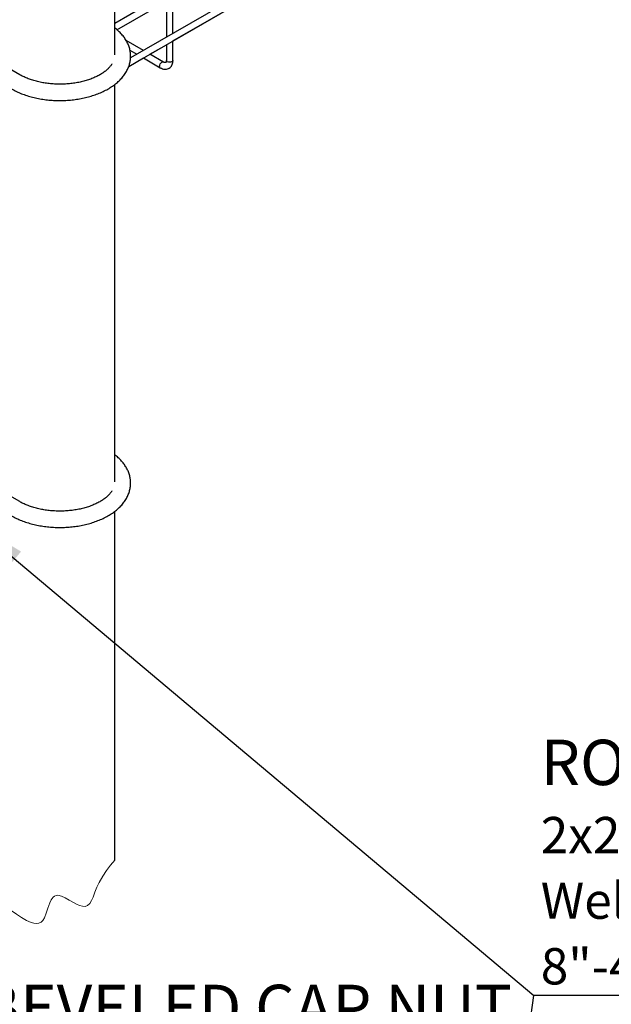
# Model space of a CAD drawing. Units: inches. Extents: x 0.4 to 11.2, y 0.5 to 8.3.
# Drawn here: x 6.9 to 8.3, y 3.8 to 6.1 of the extents above; entities that cross this region are included whole.
import ezdxf

# ---------------------------------------------------------------- set-up
doc = ezdxf.new("R2010")
doc.units = ezdxf.units.IN
doc.header["$MEASUREMENT"] = 0
doc.linetypes.add('SLD-Solid', pattern=[0])
doc.layers.add('FORMAT', color=7, linetype='SLD-Solid')
doc.styles.add('SLDTEXTSTYLE0', font='TXT', dxfattribs={"width": 0.7})
doc.dimstyles.new('SLDDIMSTYLE0', dxfattribs={"dimtxt": 0.18, "dimasz": 0.14, "dimexe": 0, "dimexo": 0.0625, "dimgap": 0, "dimtad": 0, "dimtih": 1, "dimtoh": 1, "dimdec": 0, "dimrnd": 1e-09, "dimzin": 0, "dimdsep": 46, "dimtxsty": 'Standard', "dimsah": 1, "dimcen": 0.09, "dimadec": 0, "dimazin": 0, "dimtfac": 0.14, "dimtdec": 0, "dimtofl": 0, "dimtmove": 0, "dimatfit": 3, "dimfxl": 0, "dimfrac": 2, "dimtolj": 1, "dimtzin": 0, "dimarcsym": 0})

# ---------------------------------------------------------------- blocks, each defined once
blk = doc.blocks.new('SW_NOTE_0_3')
at = {"layer": 'FORMAT', "color": 0}
blk.add_line((1.7123, 0), (0, 0), dxfattribs=at)
blk.add_line((1.7123, 0), (0, 0), dxfattribs=at)
at = {"layer": 'FORMAT', "color": 0, "attachment_point": 1, "style": 'SLDTEXTSTYLE0'}
for s, insert, char_height in [('ROCKET POST-TENTED RACK', (0.016, 0.5873), 0.104167), ('2x2x1/4" 304S', (0.016, 0.41), 0.083333), ('Welded to 2-2x4x3/8" plate to fit post', (0.016, 0.2595), 0.083333), ('8"-48"', (0.016, 0.109), 0.08333)]:
    blk.add_mtext(s, dxfattribs=dict(at, insert=insert, char_height=char_height))
blk = doc.blocks.new('SW_NOTE_0_8')
at = {"layer": 'FORMAT', "color": 0}
blk.add_line((1.8821, 0), (0, 0), dxfattribs=at)
at = {"layer": 'FORMAT', "color": 0, "attachment_point": 1, "style": 'SLDTEXTSTYLE0'}
for s, insert, char_height in [('ROCKET RACK BEVELED CAP NUT', (0.0172, 0.5823), 0.104167), ('360° Nylon Thread Locker', (0.0172, 0.4049), 0.083333), ('316S', (0.0172, 0.2544), 0.08333), ('3/8" or 1/2" Diameters', (0.0172, 0.104), 0.083333)]:
    blk.add_mtext(s, dxfattribs=dict(at, insert=insert, char_height=char_height))

msp = doc.modelspace()

# ---------------------------------------------------------------- linework, layer by layer
at = {"color": 7, "linetype": 'SLD-Solid', "lineweight": 25}
for p, q in [((7.1657, 5.9939), (7.1657, 6.9056)), ((8.2158, 6.672), (7.1657, 6.0659)), ((7.1707, 6.0514), (8.2198, 6.6571)), ((8.238, 6.5848), (7.2019, 5.9867)), ((7.1979, 5.9671), (8.2415, 6.5695)), ((7.2993, 6.0256), (7.5069, 6.1454)), ((7.2843, 6.117), (7.2843, 6.0343)), ((7.2993, 6.0429), (7.2993, 6.1238)), ((7.2316, 6.0039), (7.1917, 6.0269)), ((7.2466, 5.9952), (7.2843, 6.0169)), ((7.2843, 6.0169), (7.2843, 5.9809)), ((7.2993, 5.9809), (7.2993, 6.0256)), ((6.9474, 5.9482), (6.8721, 5.9916)), ((7.2006, 6.0045), (7.2166, 5.9952)), ((7.2778, 5.9772), (7.2466, 5.9952)), ((7.1979, 5.9671), (7.2316, 5.9866)), ((7.2316, 5.9866), (7.2703, 5.9642)), ((7.1657, 5.0141), (7.1657, 5.9257)), ((6.9474, 4.9683), (6.8721, 5.0118)), ((7.1657, 4.1454), (7.1657, 4.9459))]:
    msp.add_line(p, q, dxfattribs=at)
at = {"color": 8, "linetype": 'SLD-Solid', "lineweight": 25, "flags": 128}
for points in [[(7.2703, 5.9642), (7.2692, 5.9656), (7.2688, 5.9677), (7.2692, 5.9702), (7.2703, 5.9729), (7.272, 5.9752), (7.2741, 5.9769), (7.2761, 5.9776), (7.2778, 5.9773)], [(7.2971, 5.9779), (7.2946, 5.9769), (7.2918, 5.9766), (7.2889, 5.9769), (7.2864, 5.9779), (7.2848, 5.9793), (7.2843, 5.9809)], [(7.2993, 5.9809), (7.2987, 5.9793), (7.2971, 5.9779)]]:
    msp.add_lwpolyline(points, dxfattribs=at)
at = {"color": 7, "linetype": 'SLD-Solid', "lineweight": 18, "flags": 128}
msp.add_lwpolyline([(6.9282, 4.0295), (6.9402, 4.0212), (6.9519, 4.0136), (6.9632, 4.0071), (6.9737, 4.0024), (6.9802, 4.0006), (6.9863, 4), (6.9917, 4.0008), (6.9966, 4.0031), (7.0007, 4.0072), (7.0042, 4.013), (7.0085, 4.0237), (7.0124, 4.0356), (7.0164, 4.0471), (7.0199, 4.0546), (7.024, 4.0605), (7.0273, 4.0631), (7.031, 4.0645), (7.0352, 4.0647), (7.0432, 4.0628), (7.052, 4.0589), (7.0613, 4.0538), (7.0707, 4.0484), (7.078, 4.0445), (7.085, 4.0414), (7.0915, 4.0395), (7.0975, 4.0392), (7.1033, 4.0413), (7.1081, 4.0459), (7.1122, 4.0525), (7.1159, 4.0603), (7.1203, 4.0719), (7.1249, 4.0835), (7.1298, 4.0942), (7.138, 4.1087), (7.1469, 4.1217), (7.1562, 4.1338), (7.1657, 4.1454)], dxfattribs=at)
at = {"color": 7, "linetype": 'SLD-Solid', "lineweight": 25}
for points, knots in [([(6.9286, 5.9157), (6.9305, 5.9146), (6.9361, 5.9115), (6.9458, 5.9069), (6.9579, 5.9022), (6.9706, 5.8981), (6.9837, 5.8948), (6.9973, 5.8922), (7.0112, 5.8903), (7.0252, 5.8891), (7.0394, 5.8888), (7.0536, 5.8891), (7.0676, 5.8902), (7.0815, 5.8921), (7.0951, 5.8947), (7.1083, 5.898), (7.121, 5.902), (7.1331, 5.9067), (7.1445, 5.9122), (7.1552, 5.9182), (7.165, 5.925), (7.1739, 5.9323), (7.1817, 5.9402), (7.1884, 5.9486), (7.1938, 5.9573), (7.1979, 5.9664), (7.2007, 5.9756), (7.2021, 5.9848), (7.2023, 5.994), (7.2012, 6.0031), (7.1989, 6.0121), (7.1953, 6.0208), (7.1907, 6.0293), (7.1848, 6.0374), (7.1778, 6.0452), (7.1713, 6.0512), (7.1671, 6.0544), (7.1657, 6.0554)], [0, 0, 0, 0, 0.016328, 0.047597, 0.079779, 0.112786, 0.1465, 0.180795, 0.215534, 0.250572, 0.285763, 0.320955, 0.355993, 0.390728, 0.425022, 0.458745, 0.491784, 0.52404, 0.555435, 0.585913, 0.615434, 0.643957, 0.671455, 0.697922, 0.723379, 0.74789, 0.771587, 0.794664, 0.817367, 0.839968, 0.862704, 0.885861, 0.909719, 0.934524, 0.960455, 0.987614, 1, 1, 1, 1]), ([(7.1593, 5.973), (7.159, 5.9726), (7.1577, 5.9701), (7.1542, 5.9658), (7.1489, 5.9603), (7.1426, 5.955), (7.1352, 5.95), (7.1269, 5.9453), (7.1178, 5.941), (7.1078, 5.9372), (7.0971, 5.9338), (7.0858, 5.9311), (7.0741, 5.9289), (7.0619, 5.9274), (7.0496, 5.9265), (7.0371, 5.9263), (7.0246, 5.9268), (7.0123, 5.9279), (7.0003, 5.9297), (6.9887, 5.9321), (6.9776, 5.9352), (6.9672, 5.9387), (6.9577, 5.9427), (6.9512, 5.946), (6.9479, 5.9479), (6.9474, 5.9482)], [0, 0, 0, 0, 0.006677, 0.037605, 0.07093, 0.10694, 0.145766, 0.187381, 0.231642, 0.278358, 0.327273, 0.378075, 0.430417, 0.483921, 0.538188, 0.59281, 0.647368, 0.701437, 0.754601, 0.806462, 0.85664, 0.90478, 0.950564, 0.991491, 1, 1, 1, 1]), ([(7.2703, 5.9642), (7.2712, 5.9637), (7.2736, 5.9625), (7.2777, 5.9611), (7.2823, 5.9606), (7.2868, 5.9613), (7.291, 5.9631), (7.2944, 5.9661), (7.297, 5.9698), (7.2986, 5.9742), (7.2992, 5.978), (7.2992, 5.9803), (7.2993, 5.9809)], [0, 0, 0, 0, 0.07424, 0.193286, 0.302636, 0.405562, 0.516316, 0.622029, 0.72665, 0.835829, 0.955002, 1, 1, 1, 1]), ([(7.2843, 5.9809), (7.2842, 5.9804), (7.2842, 5.9792), (7.2839, 5.9776), (7.2833, 5.9765), (7.2828, 5.9759), (7.282, 5.9758), (7.2805, 5.976), (7.279, 5.9766), (7.2781, 5.9771), (7.2778, 5.9772)], [0, 0, 0, 0, 0.142218, 0.345028, 0.456341, 0.501911, 0.561085, 0.68685, 0.91835, 1, 1, 1, 1]), ([(6.9286, 4.9359), (6.9305, 4.9348), (6.9361, 4.9317), (6.9458, 4.9271), (6.9579, 4.9223), (6.9706, 4.9183), (6.9837, 4.9149), (6.9973, 4.9123), (7.0112, 4.9104), (7.0252, 4.9093), (7.0394, 4.9089), (7.0536, 4.9093), (7.0676, 4.9104), (7.0815, 4.9122), (7.0951, 4.9148), (7.1083, 4.9181), (7.121, 4.9222), (7.1331, 4.9269), (7.1445, 4.9323), (7.1552, 4.9384), (7.165, 4.9451), (7.1739, 4.9524), (7.1817, 4.9603), (7.1884, 4.9687), (7.1938, 4.9775), (7.1979, 4.9865), (7.2007, 4.9957), (7.2021, 5.005), (7.2023, 5.0142), (7.2012, 5.0233), (7.1989, 5.0322), (7.1953, 5.041), (7.1907, 5.0494), (7.1848, 5.0576), (7.1778, 5.0654), (7.1713, 5.0714), (7.1671, 5.0746), (7.1657, 5.0755)], [0, 0, 0, 0, 0.016327, 0.047597, 0.079779, 0.112786, 0.1465, 0.180795, 0.215534, 0.250572, 0.285763, 0.320955, 0.355993, 0.390728, 0.425022, 0.458745, 0.491784, 0.52404, 0.555435, 0.585913, 0.615434, 0.643957, 0.671455, 0.697922, 0.723379, 0.74789, 0.771587, 0.794664, 0.817367, 0.839968, 0.862704, 0.885861, 0.909719, 0.934524, 0.960455, 0.987614, 1, 1, 1, 1]), ([(7.1593, 4.9932), (7.159, 4.9927), (7.1577, 4.9902), (7.1542, 4.986), (7.1489, 4.9805), (7.1426, 4.9752), (7.1352, 4.9702), (7.1269, 4.9655), (7.1178, 4.9612), (7.1078, 4.9573), (7.0971, 4.954), (7.0858, 4.9512), (7.0741, 4.949), (7.0619, 4.9475), (7.0496, 4.9466), (7.0371, 4.9464), (7.0246, 4.9469), (7.0123, 4.9481), (7.0003, 4.9499), (6.9887, 4.9523), (6.9776, 4.9553), (6.9672, 4.9589), (6.9577, 4.9629), (6.9512, 4.9661), (6.9479, 4.968), (6.9474, 4.9683)], [0, 0, 0, 0, 0.0066774, 0.0376049, 0.0709306, 0.1069398, 0.1457663, 0.1873812, 0.2316421, 0.2783579, 0.3272731, 0.3780752, 0.4304166, 0.4839207, 0.538188, 0.5928101, 0.6473681, 0.701437, 0.7546014, 0.8064619, 0.85664, 0.9047804, 0.9505643, 0.9914912, 1, 1, 1, 1])]:
    msp.add_open_spline(points, degree=3, knots=knots, dxfattribs=at)

# ---------------------------------------------------------------- block references
at = {"layer": 'FORMAT', "color": 7}
for name, p in [('SW_NOTE_0_3', (8.128, 3.8346)), ('SW_NOTE_0_8', (5.8683, 3.2772))]:
    msp.add_blockref(name, p, dxfattribs=at)

# ---------------------------------------------------------------- leaders
for points in [[(6.8286, 4.9262), (8.128, 3.8346)], [(8.0088, 2.9686), (8.128, 3.8346)]]:
    msp.add_leader(points, dimstyle='SLDDIMSTYLE0', dxfattribs=at)

doc.saveas('drawing.dxf')
